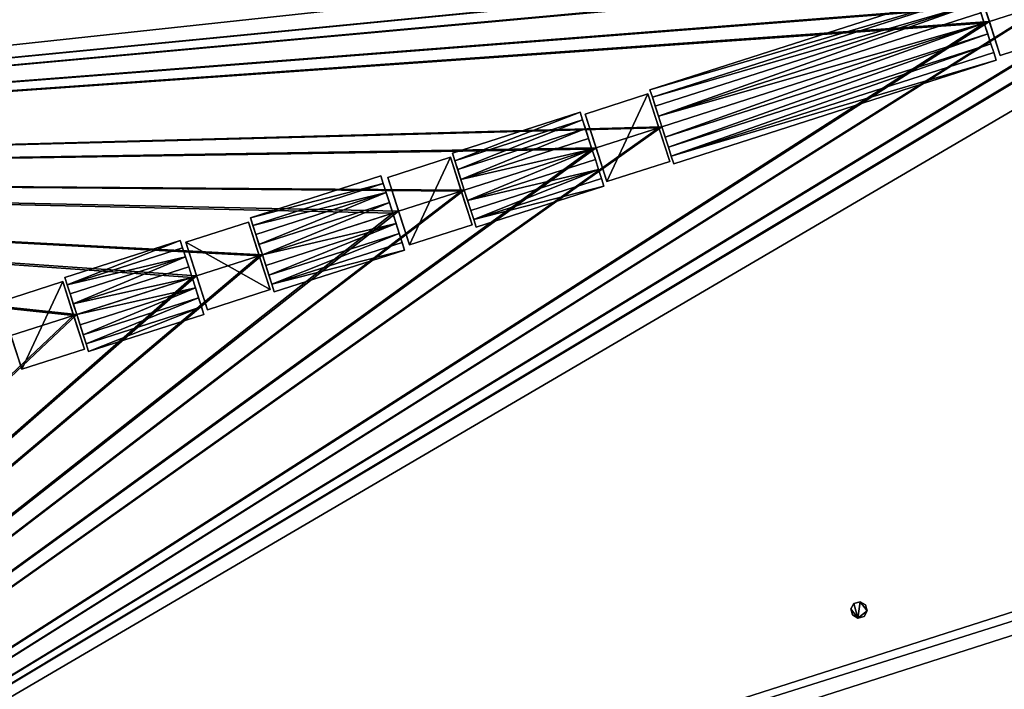
# Model space of a CAD drawing. Units: metres. Extents: x 72488 to 73151, y 353473 to 353997.
# Drawn here: x 72894 to 72930, y 353559 to 353583 of the extents above; entities that cross this region are included whole.
import ezdxf

# ---------------------------------------------------------------- set-up
doc = ezdxf.new("R2010")
doc.units = ezdxf.units.M
for name, color, linetype in [('BreakBottoms', 214, 'Continuous'), ('BreakTops', 212, 'Continuous'), ('FacadeFaces', 253, 'Continuous'), ('OuterEaves', 4, 'Continuous'), ('OuterWalls', 4, 'Continuous'), ('RoofFaces', 24, 'Continuous'), ('RoofLines', 2, 'Continuous'), ('VerticalRoofFaces', 253, 'Continuous')]:
    doc.layers.add(name, color=color, linetype=linetype)

msp = doc.modelspace()

# ---------------------------------------------------------------- linework, layer by layer
at = {"layer": 'BreakBottoms'}
for points in [[(72861.75, 353539.422, 267.932), (73033.774, 353594.618, 267.932)], [(73034.019, 353593.854, 267.932), (72861.995, 353538.658, 267.932)]]:
    msp.add_polyline3d(points, dxfattribs=at)
at = {"layer": 'BreakTops'}
for points in [[(72861.75, 353539.422, 268.168), (73033.774, 353594.618, 268.168)], [(73034.019, 353593.854, 268.168), (72861.995, 353538.658, 268.168)]]:
    msp.add_polyline3d(points, dxfattribs=at)
at = {"layer": 'FacadeFaces'}
for points in [[(72848.591, 353579.249, 269.972), (73021.304, 353634.665, 269.972), (73021.304, 353634.665, 253.557), (72848.591, 353579.249, 269.972)], [(72848.591, 353579.249, 269.972), (73021.304, 353634.665, 253.557), (72848.591, 353579.249, 253.557), (72848.591, 353579.249, 269.972)], [(73021.07, 353634.211, 268.437), (72849.046, 353579.015, 253.541), (72849.046, 353579.015, 268.437), (73021.07, 353634.211, 268.437)], [(73021.07, 353634.211, 253.541), (72849.046, 353579.015, 253.541), (73021.07, 353634.211, 268.437), (73021.07, 353634.211, 253.541)], [(73021.07, 353634.211, 269.972), (72849.046, 353579.015, 269.972), (72849.046, 353579.015, 253.557), (73021.07, 353634.211, 269.972)], [(73021.07, 353634.211, 269.972), (72849.046, 353579.015, 253.557), (73021.07, 353634.211, 253.557), (73021.07, 353634.211, 269.972)], [(72928.946, 353584.14, 270.136), (72917.253, 353580.388, 270.002), (72917.253, 353580.388, 270.136), (72928.946, 353584.14, 270.136)], [(72928.946, 353584.14, 270.002), (72917.253, 353580.388, 270.002), (72928.946, 353584.14, 270.136), (72928.946, 353584.14, 270.002)], [(72929.561, 353582.856, 270.136), (72929.954, 353581.63, 270.371), (72929.169, 353584.079, 270.371), (72929.561, 353582.856, 270.136)], [(72929.561, 353582.856, 270.136), (72929.169, 353584.079, 270.371), (72929.169, 353584.079, 270.014), (72929.561, 353582.856, 270.136)], [(72929.138, 353583.539, 270.526), (72929.376, 353582.797, 270.136), (72929.034, 353583.864, 270.029), (72929.138, 353583.539, 270.526)], [(72929.254, 353583.178, 270.636), (72929.376, 353582.797, 270.136), (72929.138, 353583.539, 270.526), (72929.254, 353583.178, 270.636)], [(72929.376, 353582.797, 270.674), (72929.376, 353582.797, 270.136), (72929.254, 353583.178, 270.636), (72929.376, 353582.797, 270.674)], [(72929.499, 353582.416, 270.636), (72929.376, 353582.797, 270.136), (72929.376, 353582.797, 270.674), (72929.499, 353582.416, 270.636)], [(72929.615, 353582.055, 270.526), (72929.376, 353582.797, 270.136), (72929.499, 353582.416, 270.636), (72929.615, 353582.055, 270.526)], [(72929.719, 353581.731, 270.029), (72929.376, 353582.797, 270.136), (72929.615, 353582.055, 270.526), (72929.719, 353581.731, 270.029)], [(72929.954, 353581.63, 270.013), (72929.954, 353581.63, 270.371), (72929.561, 353582.856, 270.136), (72929.954, 353581.63, 270.013)], [(72929.954, 353581.63, 270.371), (72932.227, 353582.36, 270.013), (72932.227, 353582.36, 270.371), (72929.954, 353581.63, 270.371)], [(72929.954, 353581.63, 270.013), (72932.227, 353582.36, 270.013), (72929.954, 353581.63, 270.371), (72929.954, 353581.63, 270.013)], [(72929.719, 353581.731, 270.029), (72929.615, 353582.055, 270.526), (72929.719, 353581.731, 270.354), (72929.719, 353581.731, 270.029)], [(72929.807, 353581.454, 270.136), (72929.719, 353581.731, 270.029), (72929.719, 353581.731, 270.354), (72929.807, 353581.454, 270.136)], [(72929.807, 353581.454, 270.002), (72929.719, 353581.731, 270.029), (72929.807, 353581.454, 270.136), (72929.807, 353581.454, 270.002)], [(72918.115, 353577.703, 270.136), (72929.807, 353581.454, 270.002), (72929.807, 353581.454, 270.136), (72918.115, 353577.703, 270.136)], [(72918.115, 353577.703, 270.002), (72929.807, 353581.454, 270.002), (72918.115, 353577.703, 270.136), (72918.115, 353577.703, 270.002)], [(72917.181, 353580.235, 270.371), (72914.908, 353579.505, 270.014), (72914.908, 353579.505, 270.371), (72917.181, 353580.235, 270.371)], [(72917.181, 353580.235, 270.014), (72914.908, 353579.505, 270.014), (72917.181, 353580.235, 270.371), (72917.181, 353580.235, 270.014)], [(72917.181, 353580.235, 270.371), (72917.967, 353577.786, 270.371), (72917.574, 353579.01, 270.136), (72917.181, 353580.235, 270.371)], [(72917.181, 353580.235, 270.371), (72917.574, 353579.01, 270.136), (72917.181, 353580.235, 270.014), (72917.181, 353580.235, 270.371)], [(72917.253, 353580.388, 270.002), (72917.562, 353579.427, 270.098), (72917.342, 353580.112, 270.354), (72917.253, 353580.388, 270.002)], [(72917.253, 353580.388, 270.002), (72917.342, 353580.112, 270.354), (72917.253, 353580.388, 270.136), (72917.253, 353580.388, 270.002)], [(72917.342, 353580.112, 270.354), (72917.562, 353579.427, 270.098), (72917.446, 353579.788, 270.526), (72917.342, 353580.112, 270.354)], [(72917.446, 353579.788, 270.526), (72917.562, 353579.427, 270.098), (72917.562, 353579.427, 270.636), (72917.446, 353579.788, 270.526)], [(72914.719, 353579.575, 270.136), (72910.089, 353578.09, 270.002), (72910.089, 353578.09, 270.136), (72914.719, 353579.575, 270.136)], [(72914.719, 353579.575, 270.002), (72910.089, 353578.09, 270.002), (72914.719, 353579.575, 270.136), (72914.719, 353579.575, 270.002)], [(72914.808, 353579.299, 270.354), (72914.719, 353579.575, 270.002), (72914.719, 353579.575, 270.136), (72914.808, 353579.299, 270.354)], [(72915.15, 353578.233, 270.136), (72914.719, 353579.575, 270.002), (72914.808, 353579.299, 270.354), (72915.15, 353578.233, 270.136)], [(72915.301, 353578.281, 270.136), (72914.908, 353579.505, 270.371), (72914.908, 353579.505, 270.014), (72915.301, 353578.281, 270.136)], [(72915.694, 353577.057, 270.371), (72914.908, 353579.505, 270.371), (72915.301, 353578.281, 270.136), (72915.694, 353577.057, 270.371)], [(72917.684, 353579.046, 270.136), (72917.562, 353579.427, 270.636), (72917.562, 353579.427, 270.098), (72917.684, 353579.046, 270.136)], [(72917.684, 353579.046, 270.674), (72917.562, 353579.427, 270.636), (72917.684, 353579.046, 270.136), (72917.684, 353579.046, 270.674)], [(72915.15, 353578.233, 270.136), (72914.808, 353579.299, 270.354), (72914.912, 353578.975, 270.526), (72915.15, 353578.233, 270.136)], [(72917.574, 353579.01, 270.136), (72917.967, 353577.786, 270.371), (72917.967, 353577.786, 270.013), (72917.574, 353579.01, 270.136)], [(72917.922, 353578.303, 270.526), (72917.684, 353579.046, 270.136), (72918.026, 353577.979, 270.029), (72917.922, 353578.303, 270.526)], [(72917.806, 353578.664, 270.636), (72917.684, 353579.046, 270.136), (72917.922, 353578.303, 270.526), (72917.806, 353578.664, 270.636)], [(72917.684, 353579.046, 270.674), (72917.684, 353579.046, 270.136), (72917.806, 353578.664, 270.636), (72917.684, 353579.046, 270.674)], [(72915.15, 353578.233, 270.136), (72914.912, 353578.975, 270.526), (72915.028, 353578.614, 270.636), (72915.15, 353578.233, 270.136)], [(72915.15, 353578.233, 270.136), (72915.028, 353578.614, 270.636), (72915.15, 353578.233, 270.674), (72915.15, 353578.233, 270.136)], [(72915.694, 353577.057, 270.371), (72915.301, 353578.281, 270.136), (72915.694, 353577.057, 270.013), (72915.694, 353577.057, 270.371)], [(72917.922, 353578.303, 270.526), (72918.026, 353577.979, 270.029), (72918.026, 353577.979, 270.354), (72917.922, 353578.303, 270.526)], [(72910.017, 353577.936, 270.371), (72907.744, 353577.207, 270.014), (72907.744, 353577.207, 270.371), (72910.017, 353577.936, 270.371)], [(72910.017, 353577.936, 270.014), (72907.744, 353577.207, 270.014), (72910.017, 353577.936, 270.371), (72910.017, 353577.936, 270.014)], [(72910.41, 353576.712, 270.136), (72910.017, 353577.936, 270.371), (72910.803, 353575.487, 270.371), (72910.41, 353576.712, 270.136)], [(72910.017, 353577.936, 270.014), (72910.017, 353577.936, 270.371), (72910.41, 353576.712, 270.136), (72910.017, 353577.936, 270.014)], [(72910.089, 353578.09, 270.002), (72910.52, 353576.747, 270.136), (72910.178, 353577.813, 270.354), (72910.089, 353578.09, 270.002)], [(72910.089, 353578.09, 270.002), (72910.178, 353577.813, 270.354), (72910.089, 353578.09, 270.136), (72910.089, 353578.09, 270.002)], [(72915.15, 353578.233, 270.136), (72915.15, 353578.233, 270.674), (72915.273, 353577.851, 270.636), (72915.15, 353578.233, 270.136)], [(72915.15, 353578.233, 270.136), (72915.273, 353577.851, 270.636), (72915.273, 353577.851, 270.098), (72915.15, 353578.233, 270.136)], [(72918.026, 353577.979, 270.029), (72918.115, 353577.703, 270.002), (72918.115, 353577.703, 270.136), (72918.026, 353577.979, 270.029)], [(72918.026, 353577.979, 270.029), (72918.115, 353577.703, 270.136), (72918.026, 353577.979, 270.354), (72918.026, 353577.979, 270.029)], [(72910.178, 353577.813, 270.354), (72910.52, 353576.747, 270.136), (72910.282, 353577.489, 270.526), (72910.178, 353577.813, 270.354)], [(72915.388, 353577.49, 270.526), (72915.273, 353577.851, 270.098), (72915.273, 353577.851, 270.636), (72915.388, 353577.49, 270.526)], [(72915.388, 353577.49, 270.062), (72915.273, 353577.851, 270.098), (72915.388, 353577.49, 270.526), (72915.388, 353577.49, 270.062)], [(72915.694, 353577.057, 270.371), (72917.967, 353577.786, 270.013), (72917.967, 353577.786, 270.371), (72915.694, 353577.057, 270.371)], [(72915.694, 353577.057, 270.013), (72917.967, 353577.786, 270.013), (72915.694, 353577.057, 270.371), (72915.694, 353577.057, 270.013)], [(72907.494, 353577.257, 270.136), (72902.766, 353575.74, 270.002), (72902.766, 353575.74, 270.136), (72907.494, 353577.257, 270.136)], [(72907.494, 353577.257, 270.002), (72902.766, 353575.74, 270.002), (72907.494, 353577.257, 270.136), (72907.494, 353577.257, 270.002)], [(72907.583, 353576.981, 270.354), (72907.925, 353575.914, 270.136), (72907.494, 353577.257, 270.002), (72907.583, 353576.981, 270.354)], [(72907.583, 353576.981, 270.354), (72907.494, 353577.257, 270.002), (72907.494, 353577.257, 270.136), (72907.583, 353576.981, 270.354)], [(72910.282, 353577.489, 270.526), (72910.52, 353576.747, 270.136), (72910.398, 353577.128, 270.636), (72910.282, 353577.489, 270.526)], [(72915.493, 353577.166, 270.354), (72915.388, 353577.49, 270.062), (72915.388, 353577.49, 270.526), (72915.493, 353577.166, 270.354)], [(72915.493, 353577.166, 270.029), (72915.388, 353577.49, 270.062), (72915.493, 353577.166, 270.354), (72915.493, 353577.166, 270.029)], [(72907.687, 353576.656, 270.526), (72907.925, 353575.914, 270.136), (72907.583, 353576.981, 270.354), (72907.687, 353576.656, 270.526)], [(72908.137, 353575.982, 270.136), (72908.53, 353574.758, 270.371), (72907.744, 353577.207, 270.371), (72908.137, 353575.982, 270.136)], [(72908.137, 353575.982, 270.136), (72907.744, 353577.207, 270.371), (72907.744, 353577.207, 270.014), (72908.137, 353575.982, 270.136)], [(72910.398, 353577.128, 270.636), (72910.52, 353576.747, 270.136), (72910.52, 353576.747, 270.674), (72910.398, 353577.128, 270.636)], [(72910.951, 353575.404, 270.136), (72915.581, 353576.89, 270.002), (72915.581, 353576.89, 270.136), (72910.951, 353575.404, 270.136)], [(72910.951, 353575.404, 270.002), (72915.581, 353576.89, 270.002), (72910.951, 353575.404, 270.136), (72910.951, 353575.404, 270.002)], [(72915.581, 353576.89, 270.136), (72915.493, 353577.166, 270.029), (72915.493, 353577.166, 270.354), (72915.581, 353576.89, 270.136)], [(72915.581, 353576.89, 270.002), (72915.493, 353577.166, 270.029), (72915.581, 353576.89, 270.136), (72915.581, 353576.89, 270.002)], [(72907.803, 353576.295, 270.636), (72907.925, 353575.914, 270.136), (72907.687, 353576.656, 270.526), (72907.803, 353576.295, 270.636)], [(72910.41, 353576.712, 270.136), (72910.803, 353575.487, 270.371), (72910.803, 353575.487, 270.013), (72910.41, 353576.712, 270.136)], [(72910.862, 353575.68, 270.354), (72910.52, 353576.747, 270.136), (72910.951, 353575.404, 270.002), (72910.862, 353575.68, 270.354)], [(72910.758, 353576.005, 270.526), (72910.52, 353576.747, 270.136), (72910.862, 353575.68, 270.354), (72910.758, 353576.005, 270.526)], [(72910.642, 353576.366, 270.636), (72910.52, 353576.747, 270.136), (72910.758, 353576.005, 270.526), (72910.642, 353576.366, 270.636)], [(72910.52, 353576.747, 270.674), (72910.52, 353576.747, 270.136), (72910.642, 353576.366, 270.636), (72910.52, 353576.747, 270.674)], [(72907.925, 353575.914, 270.674), (72907.925, 353575.914, 270.136), (72907.803, 353576.295, 270.636), (72907.925, 353575.914, 270.674)], [(72908.047, 353575.533, 270.636), (72907.925, 353575.914, 270.136), (72907.925, 353575.914, 270.674), (72908.047, 353575.533, 270.636)], [(72908.163, 353575.172, 270.526), (72907.925, 353575.914, 270.136), (72908.047, 353575.533, 270.636), (72908.163, 353575.172, 270.526)], [(72908.267, 353574.848, 270.354), (72907.925, 353575.914, 270.136), (72908.163, 353575.172, 270.526), (72908.267, 353574.848, 270.354)], [(72908.356, 353574.571, 270.001), (72907.925, 353575.914, 270.136), (72908.267, 353574.848, 270.354), (72908.356, 353574.571, 270.001)], [(72908.53, 353574.758, 270.013), (72908.53, 353574.758, 270.371), (72908.137, 353575.982, 270.136), (72908.53, 353574.758, 270.013)], [(72902.694, 353575.586, 270.371), (72900.421, 353574.857, 270.014), (72900.421, 353574.857, 270.371), (72902.694, 353575.586, 270.371)], [(72902.694, 353575.586, 270.014), (72900.421, 353574.857, 270.014), (72902.694, 353575.586, 270.371), (72902.694, 353575.586, 270.014)], [(72903.086, 353574.362, 270.136), (72902.694, 353575.586, 270.371), (72903.479, 353573.137, 270.371), (72903.086, 353574.362, 270.136)], [(72902.694, 353575.586, 270.014), (72902.694, 353575.586, 270.371), (72903.086, 353574.362, 270.136), (72902.694, 353575.586, 270.014)], [(72902.766, 353575.74, 270.002), (72902.958, 353575.139, 270.062), (72902.854, 353575.464, 270.354), (72902.766, 353575.74, 270.002)], [(72902.766, 353575.74, 270.002), (72902.854, 353575.464, 270.354), (72902.766, 353575.74, 270.136), (72902.766, 353575.74, 270.002)], [(72902.854, 353575.464, 270.354), (72902.958, 353575.139, 270.062), (72902.958, 353575.139, 270.526), (72902.854, 353575.464, 270.354)], [(72908.53, 353574.758, 270.371), (72910.803, 353575.487, 270.013), (72910.803, 353575.487, 270.371), (72908.53, 353574.758, 270.371)], [(72908.53, 353574.758, 270.013), (72910.803, 353575.487, 270.013), (72908.53, 353574.758, 270.371), (72908.53, 353574.758, 270.013)], [(72910.862, 353575.68, 270.354), (72910.951, 353575.404, 270.002), (72910.951, 353575.404, 270.136), (72910.862, 353575.68, 270.354)], [(72902.958, 353575.139, 270.062), (72903.074, 353574.778, 270.636), (72902.958, 353575.139, 270.526), (72902.958, 353575.139, 270.062)], [(72903.197, 353574.397, 270.136), (72903.074, 353574.778, 270.636), (72902.958, 353575.139, 270.062), (72903.197, 353574.397, 270.136)], [(72900.218, 353574.922, 270.136), (72896.034, 353573.58, 270.002), (72896.034, 353573.58, 270.136), (72900.218, 353574.922, 270.136)], [(72900.218, 353574.922, 270.002), (72896.034, 353573.58, 270.002), (72900.218, 353574.922, 270.136), (72900.218, 353574.922, 270.002)], [(72900.307, 353574.646, 270.354), (72900.218, 353574.922, 270.002), (72900.218, 353574.922, 270.136), (72900.307, 353574.646, 270.354)], [(72900.527, 353573.961, 270.098), (72900.218, 353574.922, 270.002), (72900.307, 353574.646, 270.354), (72900.527, 353573.961, 270.098)], [(72900.814, 353573.632, 270.136), (72901.206, 353572.408, 270.371), (72900.421, 353574.857, 270.371), (72900.814, 353573.632, 270.136)], [(72900.814, 353573.632, 270.136), (72900.421, 353574.857, 270.371), (72900.421, 353574.857, 270.014), (72900.814, 353573.632, 270.136)], [(72903.197, 353574.397, 270.136), (72903.197, 353574.397, 270.674), (72903.074, 353574.778, 270.636), (72903.197, 353574.397, 270.136)], [(72908.356, 353574.571, 270.001), (72908.267, 353574.848, 270.354), (72908.356, 353574.571, 270.136), (72908.356, 353574.571, 270.001)], [(72900.527, 353573.961, 270.098), (72900.307, 353574.646, 270.354), (72900.411, 353574.322, 270.526), (72900.527, 353573.961, 270.098)], [(72903.086, 353574.362, 270.136), (72903.479, 353573.137, 270.371), (72903.479, 353573.137, 270.013), (72903.086, 353574.362, 270.136)], [(72903.197, 353574.397, 270.136), (72903.539, 353573.331, 270.029), (72903.435, 353573.655, 270.526), (72903.197, 353574.397, 270.136)], [(72903.197, 353574.397, 270.136), (72903.435, 353573.655, 270.526), (72903.319, 353574.016, 270.636), (72903.197, 353574.397, 270.136)], [(72903.197, 353574.397, 270.136), (72903.319, 353574.016, 270.636), (72903.197, 353574.397, 270.674), (72903.197, 353574.397, 270.136)], [(72903.627, 353573.054, 270.002), (72908.356, 353574.571, 270.001), (72908.356, 353574.571, 270.136), (72903.627, 353573.054, 270.002)], [(72903.627, 353573.054, 270.002), (72908.356, 353574.571, 270.136), (72903.627, 353573.054, 270.136), (72903.627, 353573.054, 270.002)], [(72900.527, 353573.961, 270.098), (72900.411, 353574.322, 270.526), (72900.527, 353573.961, 270.636), (72900.527, 353573.961, 270.098)], [(72900.649, 353573.58, 270.136), (72900.527, 353573.961, 270.636), (72900.649, 353573.58, 270.674), (72900.649, 353573.58, 270.136)], [(72900.527, 353573.961, 270.098), (72900.527, 353573.961, 270.636), (72900.649, 353573.58, 270.136), (72900.527, 353573.961, 270.098)], [(72903.435, 353573.655, 270.526), (72903.539, 353573.331, 270.029), (72903.539, 353573.331, 270.354), (72903.435, 353573.655, 270.526)], [(72895.962, 353573.426, 270.371), (72893.689, 353572.697, 270.014), (72893.689, 353572.697, 270.371), (72895.962, 353573.426, 270.371)], [(72895.962, 353573.426, 270.014), (72893.689, 353572.697, 270.014), (72895.962, 353573.426, 270.371), (72895.962, 353573.426, 270.014)], [(72896.355, 353572.202, 270.136), (72895.962, 353573.426, 270.371), (72896.748, 353570.978, 270.371), (72896.355, 353572.202, 270.136)], [(72895.962, 353573.426, 270.014), (72895.962, 353573.426, 270.371), (72896.355, 353572.202, 270.136), (72895.962, 353573.426, 270.014)], [(72896.034, 353573.58, 270.136), (72896.123, 353573.304, 270.029), (72896.123, 353573.304, 270.354), (72896.034, 353573.58, 270.136)], [(72896.034, 353573.58, 270.002), (72896.123, 353573.304, 270.029), (72896.034, 353573.58, 270.136), (72896.034, 353573.58, 270.002)], [(72896.123, 353573.304, 270.029), (72896.465, 353572.237, 270.136), (72896.227, 353572.979, 270.526), (72896.123, 353573.304, 270.029)], [(72896.123, 353573.304, 270.029), (72896.227, 353572.979, 270.526), (72896.123, 353573.304, 270.354), (72896.123, 353573.304, 270.029)], [(72900.649, 353573.58, 270.136), (72900.649, 353573.58, 270.674), (72900.771, 353573.198, 270.636), (72900.649, 353573.58, 270.136)], [(72900.649, 353573.58, 270.136), (72900.771, 353573.198, 270.636), (72900.771, 353573.198, 270.098), (72900.649, 353573.58, 270.136)], [(72901.206, 353572.408, 270.013), (72901.206, 353572.408, 270.371), (72900.814, 353573.632, 270.136), (72901.206, 353572.408, 270.013)], [(72903.539, 353573.331, 270.029), (72903.627, 353573.054, 270.002), (72903.627, 353573.054, 270.136), (72903.539, 353573.331, 270.029)], [(72903.539, 353573.331, 270.029), (72903.627, 353573.054, 270.136), (72903.539, 353573.331, 270.354), (72903.539, 353573.331, 270.029)], [(72896.227, 353572.979, 270.526), (72896.465, 353572.237, 270.136), (72896.343, 353572.618, 270.636), (72896.227, 353572.979, 270.526)], [(72900.887, 353572.837, 270.526), (72900.771, 353573.198, 270.098), (72900.771, 353573.198, 270.636), (72900.887, 353572.837, 270.526)], [(72900.991, 353572.513, 270.354), (72900.771, 353573.198, 270.098), (72900.887, 353572.837, 270.526), (72900.991, 353572.513, 270.354)], [(72901.08, 353572.237, 270.002), (72900.771, 353573.198, 270.098), (72900.991, 353572.513, 270.354), (72901.08, 353572.237, 270.002)], [(72901.206, 353572.408, 270.371), (72903.479, 353573.137, 270.013), (72903.479, 353573.137, 270.371), (72901.206, 353572.408, 270.371)], [(72901.206, 353572.408, 270.013), (72903.479, 353573.137, 270.013), (72901.206, 353572.408, 270.371), (72901.206, 353572.408, 270.013)], [(72894.082, 353571.472, 270.136), (72894.475, 353570.248, 270.371), (72893.689, 353572.697, 270.371), (72894.082, 353571.472, 270.136)], [(72896.343, 353572.618, 270.636), (72896.465, 353572.237, 270.136), (72896.465, 353572.237, 270.674), (72896.343, 353572.618, 270.636)], [(72896.807, 353571.171, 270.354), (72896.465, 353572.237, 270.136), (72896.896, 353570.894, 270.002), (72896.807, 353571.171, 270.354)], [(72896.703, 353571.495, 270.526), (72896.465, 353572.237, 270.136), (72896.807, 353571.171, 270.354), (72896.703, 353571.495, 270.526)], [(72896.587, 353571.856, 270.636), (72896.465, 353572.237, 270.136), (72896.703, 353571.495, 270.526), (72896.587, 353571.856, 270.636)], [(72896.465, 353572.237, 270.674), (72896.465, 353572.237, 270.136), (72896.587, 353571.856, 270.636), (72896.465, 353572.237, 270.674)], [(72896.896, 353570.894, 270.136), (72901.08, 353572.237, 270.002), (72901.08, 353572.237, 270.136), (72896.896, 353570.894, 270.136)], [(72896.896, 353570.894, 270.002), (72901.08, 353572.237, 270.002), (72896.896, 353570.894, 270.136), (72896.896, 353570.894, 270.002)], [(72901.08, 353572.237, 270.002), (72900.991, 353572.513, 270.354), (72901.08, 353572.237, 270.136), (72901.08, 353572.237, 270.002)], [(72896.355, 353572.202, 270.136), (72896.748, 353570.978, 270.371), (72896.748, 353570.978, 270.013), (72896.355, 353572.202, 270.136)], [(72894.475, 353570.248, 270.013), (72894.475, 353570.248, 270.371), (72894.082, 353571.472, 270.136), (72894.475, 353570.248, 270.013)], [(72896.807, 353571.171, 270.354), (72896.896, 353570.894, 270.002), (72896.896, 353570.894, 270.136), (72896.807, 353571.171, 270.354)], [(72894.475, 353570.248, 270.371), (72896.748, 353570.978, 270.013), (72896.748, 353570.978, 270.371), (72894.475, 353570.248, 270.371)], [(72894.475, 353570.248, 270.013), (72896.748, 353570.978, 270.013), (72894.475, 353570.248, 270.371), (72894.475, 353570.248, 270.013)], [(72924.535, 353561.554, 271.758), (72924.65, 353561.753, 271.758), (72924.65, 353561.753, 268.363), (72924.535, 353561.554, 271.758)], [(72924.535, 353561.554, 271.758), (72924.65, 353561.753, 268.363), (72924.535, 353561.554, 268.348), (72924.535, 353561.554, 271.758)], [(72924.595, 353561.332, 271.758), (72924.535, 353561.554, 271.758), (72924.535, 353561.554, 268.348), (72924.595, 353561.332, 271.758)], [(72924.595, 353561.332, 271.758), (72924.535, 353561.554, 268.348), (72924.595, 353561.332, 268.326), (72924.595, 353561.332, 271.758)], [(72924.65, 353561.753, 271.758), (72924.872, 353561.813, 271.758), (72924.872, 353561.813, 268.362), (72924.65, 353561.753, 271.758)], [(72924.65, 353561.753, 271.758), (72924.872, 353561.813, 268.362), (72924.65, 353561.753, 268.363), (72924.65, 353561.753, 271.758)], [(72924.872, 353561.813, 271.758), (72925.071, 353561.699, 271.758), (72925.071, 353561.699, 268.346), (72924.872, 353561.813, 271.758)], [(72924.872, 353561.813, 271.758), (72925.071, 353561.699, 268.346), (72924.872, 353561.813, 268.362), (72924.872, 353561.813, 271.758)], [(72925.071, 353561.699, 271.758), (72925.131, 353561.477, 271.758), (72925.131, 353561.477, 268.324), (72925.071, 353561.699, 271.758)], [(72925.071, 353561.699, 271.758), (72925.131, 353561.477, 268.324), (72925.071, 353561.699, 268.346), (72925.071, 353561.699, 271.758)], [(72924.795, 353561.218, 271.758), (72924.595, 353561.332, 271.758), (72924.595, 353561.332, 268.326), (72924.795, 353561.218, 271.758)], [(72924.795, 353561.218, 271.758), (72924.595, 353561.332, 268.326), (72924.795, 353561.218, 268.31), (72924.795, 353561.218, 271.758)], [(72925.017, 353561.278, 271.758), (72924.795, 353561.218, 271.758), (72924.795, 353561.218, 268.31), (72925.017, 353561.278, 271.758)], [(72925.017, 353561.278, 271.758), (72924.795, 353561.218, 268.31), (72925.017, 353561.278, 268.309), (72925.017, 353561.278, 271.758)], [(72925.131, 353561.477, 271.758), (72925.017, 353561.278, 271.758), (72925.017, 353561.278, 268.309), (72925.131, 353561.477, 271.758)], [(72925.131, 353561.477, 271.758), (72925.017, 353561.278, 268.309), (72925.131, 353561.477, 268.324), (72925.131, 353561.477, 271.758)]]:
    msp.add_3dface(points, dxfattribs=at)
at = {"layer": 'OuterEaves'}
for points in [[(72929.954, 353581.63, 270.371), (72932.227, 353582.36, 270.371), (72931.834, 353583.586, 270.371), (72931.442, 353584.808, 270.371), (72929.169, 353584.079, 270.371), (72929.561, 353582.856, 270.371), (72929.954, 353581.63, 270.371)], [(72928.946, 353584.14, 270.136), (72917.253, 353580.388, 270.136), (72917.342, 353580.112, 270.354), (72917.446, 353579.788, 270.526), (72917.562, 353579.427, 270.636), (72917.684, 353579.046, 270.674), (72917.806, 353578.664, 270.636), (72917.922, 353578.303, 270.526), (72918.026, 353577.979, 270.354), (72918.115, 353577.703, 270.136), (72929.807, 353581.454, 270.136), (72929.719, 353581.731, 270.354), (72929.615, 353582.055, 270.526), (72929.499, 353582.416, 270.636), (72929.376, 353582.797, 270.674), (72929.254, 353583.178, 270.636), (72929.138, 353583.539, 270.526), (72929.034, 353583.864, 270.354), (72928.946, 353584.14, 270.136)], [(72915.694, 353577.057, 270.371), (72917.967, 353577.786, 270.371), (72917.574, 353579.01, 270.371), (72917.181, 353580.235, 270.371), (72914.908, 353579.505, 270.371), (72915.301, 353578.281, 270.371), (72915.694, 353577.057, 270.371)], [(72914.719, 353579.575, 270.136), (72910.089, 353578.09, 270.136), (72910.178, 353577.813, 270.354), (72910.282, 353577.489, 270.526), (72910.398, 353577.128, 270.636), (72910.52, 353576.747, 270.674), (72910.642, 353576.366, 270.636), (72910.758, 353576.005, 270.526), (72910.862, 353575.68, 270.354), (72910.951, 353575.404, 270.136), (72915.581, 353576.89, 270.136), (72915.493, 353577.166, 270.354), (72915.388, 353577.49, 270.526), (72915.273, 353577.851, 270.636), (72915.15, 353578.233, 270.674), (72915.028, 353578.614, 270.636), (72914.912, 353578.975, 270.526), (72914.808, 353579.299, 270.354), (72914.719, 353579.575, 270.136)], [(72908.53, 353574.758, 270.371), (72910.803, 353575.487, 270.371), (72910.41, 353576.712, 270.371), (72910.017, 353577.936, 270.371), (72907.744, 353577.207, 270.371), (72908.137, 353575.982, 270.371), (72908.53, 353574.758, 270.371)], [(72907.494, 353577.257, 270.136), (72902.766, 353575.74, 270.136), (72902.854, 353575.464, 270.354), (72902.958, 353575.139, 270.526), (72903.074, 353574.778, 270.636), (72903.197, 353574.397, 270.674), (72903.319, 353574.016, 270.636), (72903.435, 353573.655, 270.526), (72903.539, 353573.331, 270.354), (72903.627, 353573.054, 270.136), (72908.356, 353574.571, 270.136), (72908.267, 353574.848, 270.354), (72908.163, 353575.172, 270.526), (72908.047, 353575.533, 270.636), (72907.925, 353575.914, 270.674), (72907.803, 353576.295, 270.636), (72907.687, 353576.656, 270.526), (72907.583, 353576.981, 270.354), (72907.494, 353577.257, 270.136)], [(72901.206, 353572.408, 270.371), (72903.479, 353573.137, 270.371), (72903.086, 353574.362, 270.371), (72902.694, 353575.586, 270.371), (72900.421, 353574.857, 270.371), (72900.814, 353573.632, 270.371), (72901.206, 353572.408, 270.371)], [(72900.218, 353574.922, 270.136), (72896.034, 353573.58, 270.136), (72896.123, 353573.304, 270.354), (72896.227, 353572.979, 270.526), (72896.343, 353572.618, 270.636), (72896.465, 353572.237, 270.674), (72896.587, 353571.856, 270.636), (72896.703, 353571.495, 270.526), (72896.807, 353571.171, 270.354), (72896.896, 353570.894, 270.136), (72901.08, 353572.237, 270.136), (72900.991, 353572.513, 270.354), (72900.887, 353572.837, 270.526), (72900.771, 353573.198, 270.636), (72900.649, 353573.58, 270.674), (72900.527, 353573.961, 270.636), (72900.411, 353574.322, 270.526), (72900.307, 353574.646, 270.354), (72900.218, 353574.922, 270.136)], [(72894.475, 353570.248, 270.371), (72896.748, 353570.978, 270.371), (72896.355, 353572.202, 270.371), (72895.962, 353573.426, 270.371), (72893.689, 353572.697, 270.371), (72894.082, 353571.472, 270.371), (72894.475, 353570.248, 270.371)], [(72924.65, 353561.753, 271.758), (72924.535, 353561.554, 271.758), (72924.595, 353561.332, 271.758), (72924.795, 353561.218, 271.758), (72925.017, 353561.278, 271.758), (72925.131, 353561.477, 271.758), (72925.071, 353561.699, 271.758), (72924.872, 353561.813, 271.758), (72924.65, 353561.753, 271.758)]]:
    msp.add_polyline3d(points, dxfattribs=at)
at = {"layer": 'OuterWalls'}
for points in [[(72929.954, 353581.63, 270.371), (72932.227, 353582.36, 270.371), (72931.834, 353583.586, 270.371), (72931.442, 353584.808, 270.371), (72929.169, 353584.079, 270.371), (72929.561, 353582.856, 270.371), (72929.954, 353581.63, 270.371)], [(72928.946, 353584.14, 270.136), (72917.253, 353580.388, 270.136), (72917.342, 353580.112, 270.354), (72917.446, 353579.788, 270.526), (72917.562, 353579.427, 270.636), (72917.684, 353579.046, 270.674), (72917.806, 353578.664, 270.636), (72917.922, 353578.303, 270.526), (72918.026, 353577.979, 270.354), (72918.115, 353577.703, 270.136), (72929.807, 353581.454, 270.136), (72929.719, 353581.731, 270.354), (72929.615, 353582.055, 270.526), (72929.499, 353582.416, 270.636), (72929.376, 353582.797, 270.674), (72929.254, 353583.178, 270.636), (72929.138, 353583.539, 270.526), (72929.034, 353583.864, 270.354), (72928.946, 353584.14, 270.136)], [(72915.694, 353577.057, 270.371), (72917.967, 353577.786, 270.371), (72917.574, 353579.01, 270.371), (72917.181, 353580.235, 270.371), (72914.908, 353579.505, 270.371), (72915.301, 353578.281, 270.371), (72915.694, 353577.057, 270.371)], [(72914.719, 353579.575, 270.136), (72910.089, 353578.09, 270.136), (72910.178, 353577.813, 270.354), (72910.282, 353577.489, 270.526), (72910.398, 353577.128, 270.636), (72910.52, 353576.747, 270.674), (72910.642, 353576.366, 270.636), (72910.758, 353576.005, 270.526), (72910.862, 353575.68, 270.354), (72910.951, 353575.404, 270.136), (72915.581, 353576.89, 270.136), (72915.493, 353577.166, 270.354), (72915.388, 353577.49, 270.526), (72915.273, 353577.851, 270.636), (72915.15, 353578.233, 270.674), (72915.028, 353578.614, 270.636), (72914.912, 353578.975, 270.526), (72914.808, 353579.299, 270.354), (72914.719, 353579.575, 270.136)], [(72908.53, 353574.758, 270.371), (72910.803, 353575.487, 270.371), (72910.41, 353576.712, 270.371), (72910.017, 353577.936, 270.371), (72907.744, 353577.207, 270.371), (72908.137, 353575.982, 270.371), (72908.53, 353574.758, 270.371)], [(72907.494, 353577.257, 270.136), (72902.766, 353575.74, 270.136), (72902.854, 353575.464, 270.354), (72902.958, 353575.139, 270.526), (72903.074, 353574.778, 270.636), (72903.197, 353574.397, 270.674), (72903.319, 353574.016, 270.636), (72903.435, 353573.655, 270.526), (72903.539, 353573.331, 270.354), (72903.627, 353573.054, 270.136), (72908.356, 353574.571, 270.136), (72908.267, 353574.848, 270.354), (72908.163, 353575.172, 270.526), (72908.047, 353575.533, 270.636), (72907.925, 353575.914, 270.674), (72907.803, 353576.295, 270.636), (72907.687, 353576.656, 270.526), (72907.583, 353576.981, 270.354), (72907.494, 353577.257, 270.136)], [(72901.206, 353572.408, 270.371), (72903.479, 353573.137, 270.371), (72903.086, 353574.362, 270.371), (72902.694, 353575.586, 270.371), (72900.421, 353574.857, 270.371), (72900.814, 353573.632, 270.371), (72901.206, 353572.408, 270.371)], [(72900.218, 353574.922, 270.136), (72896.034, 353573.58, 270.136), (72896.123, 353573.304, 270.354), (72896.227, 353572.979, 270.526), (72896.343, 353572.618, 270.636), (72896.465, 353572.237, 270.674), (72896.587, 353571.856, 270.636), (72896.703, 353571.495, 270.526), (72896.807, 353571.171, 270.354), (72896.896, 353570.894, 270.136), (72901.08, 353572.237, 270.136), (72900.991, 353572.513, 270.354), (72900.887, 353572.837, 270.526), (72900.771, 353573.198, 270.636), (72900.649, 353573.58, 270.674), (72900.527, 353573.961, 270.636), (72900.411, 353574.322, 270.526), (72900.307, 353574.646, 270.354), (72900.218, 353574.922, 270.136)], [(72894.475, 353570.248, 270.371), (72896.748, 353570.978, 270.371), (72896.355, 353572.202, 270.371), (72895.962, 353573.426, 270.371), (72893.689, 353572.697, 270.371), (72894.082, 353571.472, 270.371), (72894.475, 353570.248, 270.371)], [(72924.65, 353561.753, 271.758), (72924.535, 353561.554, 271.758), (72924.595, 353561.332, 271.758), (72924.795, 353561.218, 271.758), (72925.017, 353561.278, 271.758), (72925.131, 353561.477, 271.758), (72925.071, 353561.699, 271.758), (72924.872, 353561.813, 271.758), (72924.65, 353561.753, 271.758)]]:
    msp.add_polyline3d(points, dxfattribs=at)
at = {"layer": 'RoofFaces'}
for points in [[(73021.304, 353634.665, 269.972), (72848.591, 353579.249, 269.972), (73021.07, 353634.211, 269.972), (73021.304, 353634.665, 269.972)], [(73021.07, 353634.211, 269.972), (72848.591, 353579.249, 269.972), (72849.046, 353579.015, 269.972), (73021.07, 353634.211, 269.972)], [(73021.07, 353634.211, 268.437), (72849.046, 353579.015, 268.437), (72849.524, 353577.526, 268.325), (73021.07, 353634.211, 268.437)], [(73021.07, 353634.211, 268.437), (72849.524, 353577.526, 268.325), (73021.548, 353632.722, 268.325), (73021.07, 353634.211, 268.437)], [(72849.524, 353577.526, 268.325), (73021.649, 353632.408, 267.932), (73021.548, 353632.722, 267.932), (72849.524, 353577.526, 268.325)], [(72943.549, 353587.344, 270.136), (73021.649, 353632.408, 268.325), (72849.624, 353577.212, 268.325), (72943.549, 353587.344, 270.136)], [(72943.549, 353587.344, 270.136), (72861.75, 353539.422, 268.168), (73033.774, 353594.618, 268.168), (72943.549, 353587.344, 270.136)], [(72861.75, 353539.422, 267.932), (73034.019, 353593.854, 267.932), (73033.774, 353594.618, 267.932), (72861.75, 353539.422, 267.932)], [(72861.995, 353538.658, 267.932), (73034.019, 353593.854, 267.932), (72861.75, 353539.422, 267.932), (72861.995, 353538.658, 267.932)], [(72952.202, 353545.937, 270.136), (73034.019, 353593.854, 268.168), (72861.995, 353538.658, 268.168), (72952.202, 353545.937, 270.136)], [(72943.549, 353587.344, 270.136), (72849.624, 353577.212, 268.325), (72939.319, 353585.987, 270.136), (72943.549, 353587.344, 270.136)], [(72939.319, 353585.987, 270.136), (72861.75, 353539.422, 268.168), (72943.549, 353587.344, 270.136), (72939.319, 353585.987, 270.136)], [(72939.319, 353585.987, 270.136), (72849.624, 353577.212, 268.325), (72939.178, 353585.942, 270.136), (72939.319, 353585.987, 270.136)], [(72939.178, 353585.942, 270.136), (72849.624, 353577.212, 268.325), (72936.904, 353585.213, 270.136), (72939.178, 353585.942, 270.136)], [(72939.178, 353585.942, 270.136), (72861.75, 353539.422, 268.168), (72939.319, 353585.987, 270.136), (72939.178, 353585.942, 270.136)], [(72936.904, 353585.213, 270.136), (72861.75, 353539.422, 268.168), (72939.178, 353585.942, 270.136), (72936.904, 353585.213, 270.136)], [(72936.904, 353585.213, 270.136), (72849.624, 353577.212, 268.325), (72936.749, 353585.163, 270.136), (72936.904, 353585.213, 270.136)], [(72936.749, 353585.163, 270.136), (72849.624, 353577.212, 268.325), (72931.975, 353583.631, 270.136), (72936.749, 353585.163, 270.136)], [(72936.749, 353585.163, 270.136), (72861.75, 353539.422, 268.168), (72936.904, 353585.213, 270.136), (72936.749, 353585.163, 270.136)], [(72931.975, 353583.631, 270.136), (72861.75, 353539.422, 268.168), (72936.749, 353585.163, 270.136), (72931.975, 353583.631, 270.136)], [(72932.227, 353582.36, 270.371), (72931.442, 353584.808, 270.371), (72929.169, 353584.079, 270.371), (72932.227, 353582.36, 270.371)], [(72917.253, 353580.388, 270.136), (72929.034, 353583.864, 270.354), (72928.946, 353584.14, 270.136), (72917.253, 353580.388, 270.136)], [(72932.227, 353582.36, 270.371), (72929.169, 353584.079, 270.371), (72929.954, 353581.63, 270.371), (72932.227, 353582.36, 270.371)], [(72917.342, 353580.112, 270.354), (72929.034, 353583.864, 270.354), (72917.253, 353580.388, 270.136), (72917.342, 353580.112, 270.354)], [(72929.138, 353583.539, 270.526), (72929.034, 353583.864, 270.354), (72917.342, 353580.112, 270.354), (72929.138, 353583.539, 270.526)], [(72931.975, 353583.631, 270.136), (72849.624, 353577.212, 268.325), (72931.834, 353583.586, 270.136), (72931.975, 353583.631, 270.136)], [(72931.834, 353583.586, 270.136), (72849.624, 353577.212, 268.325), (72929.561, 353582.856, 270.136), (72931.834, 353583.586, 270.136)], [(72931.834, 353583.586, 270.136), (72861.75, 353539.422, 268.168), (72931.975, 353583.631, 270.136), (72931.834, 353583.586, 270.136)], [(72929.561, 353582.856, 270.136), (72861.75, 353539.422, 268.168), (72931.834, 353583.586, 270.136), (72929.561, 353582.856, 270.136)], [(72917.446, 353579.788, 270.526), (72929.138, 353583.539, 270.526), (72917.342, 353580.112, 270.354), (72917.446, 353579.788, 270.526)], [(72917.562, 353579.427, 270.636), (72929.138, 353583.539, 270.526), (72917.446, 353579.788, 270.526), (72917.562, 353579.427, 270.636)], [(72929.254, 353583.178, 270.636), (72929.138, 353583.539, 270.526), (72917.562, 353579.427, 270.636), (72929.254, 353583.178, 270.636)], [(72929.376, 353582.797, 270.674), (72929.254, 353583.178, 270.636), (72917.562, 353579.427, 270.636), (72929.376, 353582.797, 270.674)], [(72929.561, 353582.856, 270.136), (72849.624, 353577.212, 268.325), (72929.376, 353582.797, 270.136), (72929.561, 353582.856, 270.136)], [(72929.376, 353582.797, 270.136), (72849.624, 353577.212, 268.325), (72917.684, 353579.046, 270.136), (72929.376, 353582.797, 270.136)], [(72929.376, 353582.797, 270.136), (72861.75, 353539.422, 268.168), (72929.561, 353582.856, 270.136), (72929.376, 353582.797, 270.136)], [(72917.684, 353579.046, 270.136), (72861.75, 353539.422, 268.168), (72929.376, 353582.797, 270.136), (72917.684, 353579.046, 270.136)], [(72917.684, 353579.046, 270.674), (72929.376, 353582.797, 270.674), (72917.562, 353579.427, 270.636), (72917.684, 353579.046, 270.674)], [(72917.806, 353578.664, 270.636), (72929.376, 353582.797, 270.674), (72917.684, 353579.046, 270.674), (72917.806, 353578.664, 270.636)], [(72929.499, 353582.416, 270.636), (72929.376, 353582.797, 270.674), (72917.806, 353578.664, 270.636), (72929.499, 353582.416, 270.636)], [(72917.922, 353578.303, 270.526), (72929.499, 353582.416, 270.636), (72917.806, 353578.664, 270.636), (72917.922, 353578.303, 270.526)], [(72929.615, 353582.055, 270.526), (72929.499, 353582.416, 270.636), (72917.922, 353578.303, 270.526), (72929.615, 353582.055, 270.526)], [(72918.026, 353577.979, 270.354), (72929.615, 353582.055, 270.526), (72917.922, 353578.303, 270.526), (72918.026, 353577.979, 270.354)], [(72929.719, 353581.731, 270.354), (72929.615, 353582.055, 270.526), (72918.026, 353577.979, 270.354), (72929.719, 353581.731, 270.354)], [(72929.807, 353581.454, 270.136), (72929.719, 353581.731, 270.354), (72918.026, 353577.979, 270.354), (72929.807, 353581.454, 270.136)], [(72918.115, 353577.703, 270.136), (72929.807, 353581.454, 270.136), (72918.026, 353577.979, 270.354), (72918.115, 353577.703, 270.136)], [(72915.694, 353577.057, 270.371), (72917.181, 353580.235, 270.371), (72914.908, 353579.505, 270.371), (72915.694, 353577.057, 270.371)], [(72915.694, 353577.057, 270.371), (72917.967, 353577.786, 270.371), (72917.181, 353580.235, 270.371), (72915.694, 353577.057, 270.371)], [(72910.089, 353578.09, 270.136), (72910.178, 353577.813, 270.354), (72914.719, 353579.575, 270.136), (72910.089, 353578.09, 270.136)], [(72910.178, 353577.813, 270.354), (72914.808, 353579.299, 270.354), (72914.719, 353579.575, 270.136), (72910.178, 353577.813, 270.354)], [(72917.684, 353579.046, 270.136), (72849.624, 353577.212, 268.325), (72917.574, 353579.01, 270.136), (72917.684, 353579.046, 270.136)], [(72917.574, 353579.01, 270.136), (72849.624, 353577.212, 268.325), (72915.301, 353578.281, 270.136), (72917.574, 353579.01, 270.136)], [(72917.574, 353579.01, 270.136), (72861.75, 353539.422, 268.168), (72917.684, 353579.046, 270.136), (72917.574, 353579.01, 270.136)], [(72915.301, 353578.281, 270.136), (72861.75, 353539.422, 268.168), (72917.574, 353579.01, 270.136), (72915.301, 353578.281, 270.136)], [(72910.282, 353577.489, 270.526), (72914.808, 353579.299, 270.354), (72910.178, 353577.813, 270.354), (72910.282, 353577.489, 270.526)], [(72914.912, 353578.975, 270.526), (72914.808, 353579.299, 270.354), (72910.282, 353577.489, 270.526), (72914.912, 353578.975, 270.526)], [(72910.398, 353577.128, 270.636), (72914.912, 353578.975, 270.526), (72910.282, 353577.489, 270.526), (72910.398, 353577.128, 270.636)], [(72915.028, 353578.614, 270.636), (72914.912, 353578.975, 270.526), (72910.398, 353577.128, 270.636), (72915.028, 353578.614, 270.636)], [(72915.301, 353578.281, 270.136), (72849.624, 353577.212, 268.325), (72915.15, 353578.233, 270.136), (72915.301, 353578.281, 270.136)], [(72915.15, 353578.233, 270.136), (72861.75, 353539.422, 268.168), (72915.301, 353578.281, 270.136), (72915.15, 353578.233, 270.136)], [(72915.15, 353578.233, 270.674), (72915.028, 353578.614, 270.636), (72910.398, 353577.128, 270.636), (72915.15, 353578.233, 270.674)], [(72915.15, 353578.233, 270.136), (72849.624, 353577.212, 268.325), (72910.52, 353576.747, 270.136), (72915.15, 353578.233, 270.136)], [(72910.52, 353576.747, 270.136), (72861.75, 353539.422, 268.168), (72915.15, 353578.233, 270.136), (72910.52, 353576.747, 270.136)], [(72908.53, 353574.758, 270.371), (72910.017, 353577.936, 270.371), (72907.744, 353577.207, 270.371), (72908.53, 353574.758, 270.371)], [(72908.53, 353574.758, 270.371), (72910.803, 353575.487, 270.371), (72910.017, 353577.936, 270.371), (72908.53, 353574.758, 270.371)], [(72910.52, 353576.747, 270.674), (72915.15, 353578.233, 270.674), (72910.398, 353577.128, 270.636), (72910.52, 353576.747, 270.674)], [(72910.642, 353576.366, 270.636), (72915.15, 353578.233, 270.674), (72910.52, 353576.747, 270.674), (72910.642, 353576.366, 270.636)], [(72915.273, 353577.851, 270.636), (72915.15, 353578.233, 270.674), (72910.642, 353576.366, 270.636), (72915.273, 353577.851, 270.636)], [(72915.388, 353577.49, 270.526), (72915.273, 353577.851, 270.636), (72910.642, 353576.366, 270.636), (72915.388, 353577.49, 270.526)], [(72896.355, 353572.202, 270.136), (72849.624, 353577.212, 268.325), (72894.082, 353571.472, 270.136), (72896.355, 353572.202, 270.136)], [(72896.465, 353572.237, 270.136), (72849.624, 353577.212, 268.325), (72896.355, 353572.202, 270.136), (72896.465, 353572.237, 270.136)], [(72900.649, 353573.58, 270.136), (72849.624, 353577.212, 268.325), (72896.465, 353572.237, 270.136), (72900.649, 353573.58, 270.136)], [(72900.814, 353573.632, 270.136), (72849.624, 353577.212, 268.325), (72900.649, 353573.58, 270.136), (72900.814, 353573.632, 270.136)], [(72903.086, 353574.362, 270.136), (72849.624, 353577.212, 268.325), (72900.814, 353573.632, 270.136), (72903.086, 353574.362, 270.136)], [(72903.197, 353574.397, 270.136), (72849.624, 353577.212, 268.325), (72903.086, 353574.362, 270.136), (72903.197, 353574.397, 270.136)], [(72907.925, 353575.914, 270.136), (72849.624, 353577.212, 268.325), (72903.197, 353574.397, 270.136), (72907.925, 353575.914, 270.136)], [(72908.137, 353575.982, 270.136), (72849.624, 353577.212, 268.325), (72907.925, 353575.914, 270.136), (72908.137, 353575.982, 270.136)], [(72910.41, 353576.712, 270.136), (72849.624, 353577.212, 268.325), (72908.137, 353575.982, 270.136), (72910.41, 353576.712, 270.136)], [(72910.52, 353576.747, 270.136), (72849.624, 353577.212, 268.325), (72910.41, 353576.712, 270.136), (72910.52, 353576.747, 270.136)], [(72902.766, 353575.74, 270.136), (72907.583, 353576.981, 270.354), (72907.494, 353577.257, 270.136), (72902.766, 353575.74, 270.136)], [(72910.758, 353576.005, 270.526), (72915.388, 353577.49, 270.526), (72910.642, 353576.366, 270.636), (72910.758, 353576.005, 270.526)], [(72910.862, 353575.68, 270.354), (72915.388, 353577.49, 270.526), (72910.758, 353576.005, 270.526), (72910.862, 353575.68, 270.354)], [(72915.493, 353577.166, 270.354), (72915.388, 353577.49, 270.526), (72910.862, 353575.68, 270.354), (72915.493, 353577.166, 270.354)], [(72902.854, 353575.464, 270.354), (72907.583, 353576.981, 270.354), (72902.766, 353575.74, 270.136), (72902.854, 353575.464, 270.354)], [(72907.687, 353576.656, 270.526), (72907.583, 353576.981, 270.354), (72902.854, 353575.464, 270.354), (72907.687, 353576.656, 270.526)], [(72915.581, 353576.89, 270.136), (72915.493, 353577.166, 270.354), (72910.862, 353575.68, 270.354), (72915.581, 353576.89, 270.136)], [(72910.951, 353575.404, 270.136), (72915.581, 353576.89, 270.136), (72910.862, 353575.68, 270.354), (72910.951, 353575.404, 270.136)], [(72910.41, 353576.712, 270.136), (72861.75, 353539.422, 268.168), (72910.52, 353576.747, 270.136), (72910.41, 353576.712, 270.136)], [(72908.137, 353575.982, 270.136), (72861.75, 353539.422, 268.168), (72910.41, 353576.712, 270.136), (72908.137, 353575.982, 270.136)], [(72902.958, 353575.139, 270.526), (72907.687, 353576.656, 270.526), (72902.854, 353575.464, 270.354), (72902.958, 353575.139, 270.526)], [(72903.074, 353574.778, 270.636), (72907.687, 353576.656, 270.526), (72902.958, 353575.139, 270.526), (72903.074, 353574.778, 270.636)], [(72907.803, 353576.295, 270.636), (72907.687, 353576.656, 270.526), (72903.074, 353574.778, 270.636), (72907.803, 353576.295, 270.636)], [(72903.197, 353574.397, 270.674), (72907.803, 353576.295, 270.636), (72903.074, 353574.778, 270.636), (72903.197, 353574.397, 270.674)], [(72907.925, 353575.914, 270.674), (72907.803, 353576.295, 270.636), (72903.197, 353574.397, 270.674), (72907.925, 353575.914, 270.674)], [(72907.925, 353575.914, 270.136), (72861.75, 353539.422, 268.168), (72908.137, 353575.982, 270.136), (72907.925, 353575.914, 270.136)], [(72903.197, 353574.397, 270.136), (72861.75, 353539.422, 268.168), (72907.925, 353575.914, 270.136), (72903.197, 353574.397, 270.136)], [(72908.047, 353575.533, 270.636), (72907.925, 353575.914, 270.674), (72903.197, 353574.397, 270.674), (72908.047, 353575.533, 270.636)], [(72903.479, 353573.137, 270.371), (72902.694, 353575.586, 270.371), (72900.421, 353574.857, 270.371), (72903.479, 353573.137, 270.371)], [(72903.319, 353574.016, 270.636), (72908.047, 353575.533, 270.636), (72903.197, 353574.397, 270.674), (72903.319, 353574.016, 270.636)], [(72903.435, 353573.655, 270.526), (72908.047, 353575.533, 270.636), (72903.319, 353574.016, 270.636), (72903.435, 353573.655, 270.526)], [(72908.163, 353575.172, 270.526), (72908.047, 353575.533, 270.636), (72903.435, 353573.655, 270.526), (72908.163, 353575.172, 270.526)], [(72903.539, 353573.331, 270.354), (72908.163, 353575.172, 270.526), (72903.435, 353573.655, 270.526), (72903.539, 353573.331, 270.354)], [(72908.267, 353574.848, 270.354), (72908.163, 353575.172, 270.526), (72903.539, 353573.331, 270.354), (72908.267, 353574.848, 270.354)], [(72896.034, 353573.58, 270.136), (72896.123, 353573.304, 270.354), (72900.218, 353574.922, 270.136), (72896.034, 353573.58, 270.136)], [(72896.123, 353573.304, 270.354), (72900.307, 353574.646, 270.354), (72900.218, 353574.922, 270.136), (72896.123, 353573.304, 270.354)], [(72903.479, 353573.137, 270.371), (72900.421, 353574.857, 270.371), (72901.206, 353572.408, 270.371), (72903.479, 353573.137, 270.371)], [(72908.356, 353574.571, 270.136), (72908.267, 353574.848, 270.354), (72903.539, 353573.331, 270.354), (72908.356, 353574.571, 270.136)], [(72903.086, 353574.362, 270.136), (72861.75, 353539.422, 268.168), (72903.197, 353574.397, 270.136), (72903.086, 353574.362, 270.136)], [(72900.814, 353573.632, 270.136), (72861.75, 353539.422, 268.168), (72903.086, 353574.362, 270.136), (72900.814, 353573.632, 270.136)], [(72900.411, 353574.322, 270.526), (72900.307, 353574.646, 270.354), (72896.123, 353573.304, 270.354), (72900.411, 353574.322, 270.526)], [(72903.627, 353573.054, 270.136), (72908.356, 353574.571, 270.136), (72903.539, 353573.331, 270.354), (72903.627, 353573.054, 270.136)], [(72896.227, 353572.979, 270.526), (72900.411, 353574.322, 270.526), (72896.123, 353573.304, 270.354), (72896.227, 353572.979, 270.526)], [(72896.343, 353572.618, 270.636), (72900.411, 353574.322, 270.526), (72896.227, 353572.979, 270.526), (72896.343, 353572.618, 270.636)], [(72900.527, 353573.961, 270.636), (72900.411, 353574.322, 270.526), (72896.343, 353572.618, 270.636), (72900.527, 353573.961, 270.636)], [(72900.649, 353573.58, 270.674), (72900.527, 353573.961, 270.636), (72896.343, 353572.618, 270.636), (72900.649, 353573.58, 270.674)], [(72900.649, 353573.58, 270.136), (72861.75, 353539.422, 268.168), (72900.814, 353573.632, 270.136), (72900.649, 353573.58, 270.136)], [(72896.465, 353572.237, 270.136), (72861.75, 353539.422, 268.168), (72900.649, 353573.58, 270.136), (72896.465, 353572.237, 270.136)], [(72894.475, 353570.248, 270.371), (72895.962, 353573.426, 270.371), (72893.689, 353572.697, 270.371), (72894.475, 353570.248, 270.371)], [(72894.475, 353570.248, 270.371), (72896.748, 353570.978, 270.371), (72895.962, 353573.426, 270.371), (72894.475, 353570.248, 270.371)], [(72896.465, 353572.237, 270.674), (72900.649, 353573.58, 270.674), (72896.343, 353572.618, 270.636), (72896.465, 353572.237, 270.674)], [(72900.771, 353573.198, 270.636), (72900.649, 353573.58, 270.674), (72896.465, 353572.237, 270.674), (72900.771, 353573.198, 270.636)], [(72896.587, 353571.856, 270.636), (72900.771, 353573.198, 270.636), (72896.465, 353572.237, 270.674), (72896.587, 353571.856, 270.636)], [(72896.703, 353571.495, 270.526), (72900.771, 353573.198, 270.636), (72896.587, 353571.856, 270.636), (72896.703, 353571.495, 270.526)], [(72900.887, 353572.837, 270.526), (72900.771, 353573.198, 270.636), (72896.703, 353571.495, 270.526), (72900.887, 353572.837, 270.526)], [(72896.807, 353571.171, 270.354), (72900.887, 353572.837, 270.526), (72896.703, 353571.495, 270.526), (72896.807, 353571.171, 270.354)], [(72900.991, 353572.513, 270.354), (72900.887, 353572.837, 270.526), (72896.807, 353571.171, 270.354), (72900.991, 353572.513, 270.354)], [(72896.355, 353572.202, 270.136), (72861.75, 353539.422, 268.168), (72896.465, 353572.237, 270.136), (72896.355, 353572.202, 270.136)], [(72896.896, 353570.894, 270.136), (72900.991, 353572.513, 270.354), (72896.807, 353571.171, 270.354), (72896.896, 353570.894, 270.136)], [(72901.08, 353572.237, 270.136), (72900.991, 353572.513, 270.354), (72896.896, 353570.894, 270.136), (72901.08, 353572.237, 270.136)], [(72894.082, 353571.472, 270.136), (72861.75, 353539.422, 268.168), (72896.355, 353572.202, 270.136), (72894.082, 353571.472, 270.136)], [(72924.535, 353561.554, 271.758), (72924.795, 353561.218, 271.758), (72924.65, 353561.753, 271.758), (72924.535, 353561.554, 271.758)], [(72924.595, 353561.332, 271.758), (72924.795, 353561.218, 271.758), (72924.535, 353561.554, 271.758), (72924.595, 353561.332, 271.758)], [(72924.795, 353561.218, 271.758), (72924.872, 353561.813, 271.758), (72924.65, 353561.753, 271.758), (72924.795, 353561.218, 271.758)], [(72925.131, 353561.477, 271.758), (72924.872, 353561.813, 271.758), (72924.795, 353561.218, 271.758), (72925.131, 353561.477, 271.758)], [(72925.071, 353561.699, 271.758), (72924.872, 353561.813, 271.758), (72925.131, 353561.477, 271.758), (72925.071, 353561.699, 271.758)], [(72925.017, 353561.278, 271.758), (72925.131, 353561.477, 271.758), (72924.795, 353561.218, 271.758), (72925.017, 353561.278, 271.758)]]:
    msp.add_3dface(points, dxfattribs=at)
at = {"layer": 'RoofLines'}
for points in [[(73027.468, 353614.271, 270.136), (72855.444, 353559.075, 270.136)], [(72917.342, 353580.112, 270.354), (72929.034, 353583.864, 270.354)], [(72917.446, 353579.788, 270.526), (72929.138, 353583.539, 270.526)], [(72917.562, 353579.427, 270.636), (72929.254, 353583.178, 270.636)], [(72917.684, 353579.046, 270.674), (72929.376, 353582.797, 270.674)], [(72917.806, 353578.664, 270.636), (72929.499, 353582.416, 270.636)], [(72917.922, 353578.303, 270.526), (72929.615, 353582.055, 270.526)], [(72918.026, 353577.979, 270.354), (72929.719, 353581.731, 270.354)], [(72910.178, 353577.813, 270.354), (72914.808, 353579.299, 270.354)], [(72910.282, 353577.489, 270.526), (72914.912, 353578.975, 270.526)], [(72910.398, 353577.128, 270.636), (72915.028, 353578.614, 270.636)], [(72910.52, 353576.747, 270.674), (72915.15, 353578.233, 270.674)], [(72910.642, 353576.366, 270.636), (72915.273, 353577.851, 270.636)], [(72910.758, 353576.005, 270.526), (72915.388, 353577.49, 270.526)], [(72902.854, 353575.464, 270.354), (72907.583, 353576.981, 270.354)], [(72910.862, 353575.68, 270.354), (72915.493, 353577.166, 270.354)], [(72902.958, 353575.139, 270.526), (72907.687, 353576.656, 270.526)], [(72903.074, 353574.778, 270.636), (72907.803, 353576.295, 270.636)], [(72903.197, 353574.397, 270.674), (72907.925, 353575.914, 270.674)], [(72903.319, 353574.016, 270.636), (72908.047, 353575.533, 270.636)], [(72903.435, 353573.655, 270.526), (72908.163, 353575.172, 270.526)], [(72903.539, 353573.331, 270.354), (72908.267, 353574.848, 270.354)], [(72896.123, 353573.304, 270.354), (72900.307, 353574.646, 270.354)], [(72896.227, 353572.979, 270.526), (72900.411, 353574.322, 270.526)], [(72896.343, 353572.618, 270.636), (72900.527, 353573.961, 270.636)], [(72896.465, 353572.237, 270.674), (72900.649, 353573.58, 270.674)], [(72896.587, 353571.856, 270.636), (72900.771, 353573.198, 270.636)], [(72896.703, 353571.495, 270.526), (72900.887, 353572.837, 270.526)], [(72896.807, 353571.171, 270.354), (72900.991, 353572.513, 270.354)]]:
    msp.add_polyline3d(points, dxfattribs=at)
at = {"layer": 'VerticalRoofFaces'}
for points in [[(73021.548, 353632.722, 268.325), (72849.524, 353577.526, 268.325), (73021.548, 353632.722, 267.932), (73021.548, 353632.722, 268.325)], [(72849.624, 353577.212, 268.325), (73021.649, 353632.408, 268.325), (73021.649, 353632.408, 267.932), (72849.624, 353577.212, 268.325)], [(73021.649, 353632.408, 267.932), (72849.624, 353577.212, 267.932), (72849.624, 353577.212, 268.325), (73021.649, 353632.408, 267.932)], [(73033.774, 353594.618, 268.168), (72861.75, 353539.422, 268.168), (72861.75, 353539.422, 267.932), (73033.774, 353594.618, 268.168)], [(72861.75, 353539.422, 267.932), (73033.774, 353594.618, 267.932), (73033.774, 353594.618, 268.168), (72861.75, 353539.422, 267.932)], [(72861.995, 353538.658, 268.168), (73034.019, 353593.854, 268.168), (73034.019, 353593.854, 267.932), (72861.995, 353538.658, 268.168)], [(73034.019, 353593.854, 267.932), (72861.995, 353538.658, 267.932), (72861.995, 353538.658, 268.168), (73034.019, 353593.854, 267.932)]]:
    msp.add_3dface(points, dxfattribs=at)

doc.saveas('drawing.dxf')
